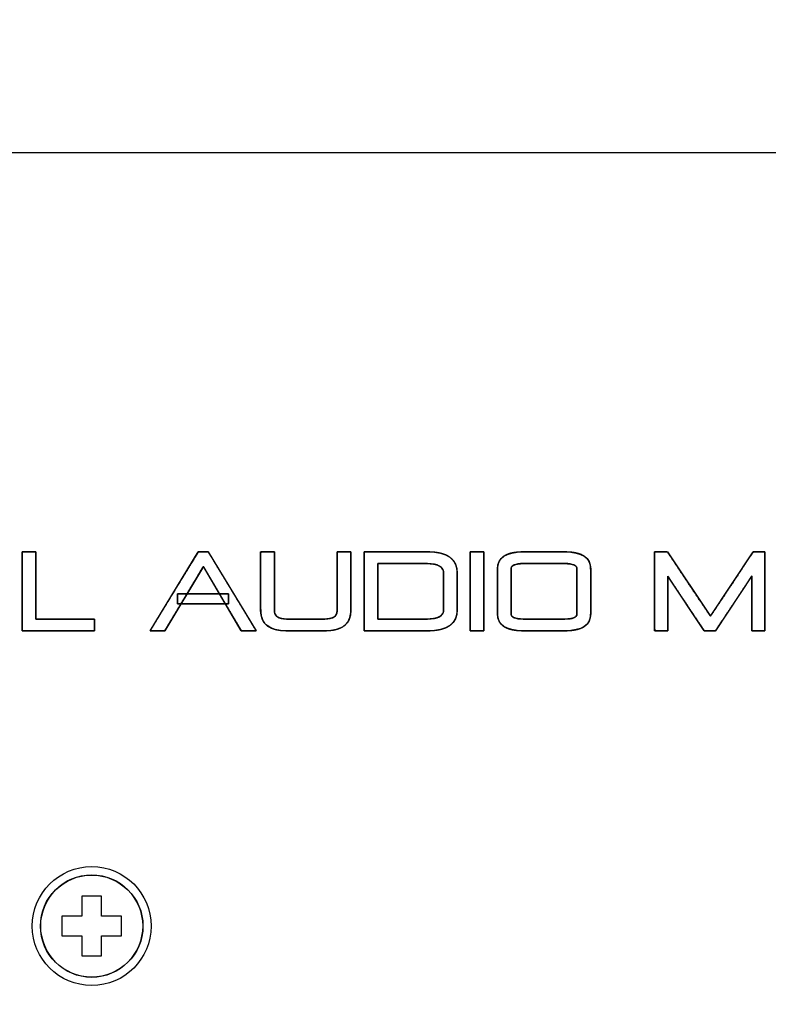
# Model space of a CAD drawing. Units: millimetres. Extents: x 5 to 1169, y 20 to 821.
# Drawn here: x 345 to 383, y 677 to 726 of the extents above; entities that cross this region are included whole.
import ezdxf
from ezdxf.enums import TextEntityAlignment as Align

# ---------------------------------------------------------------- set-up
doc = ezdxf.new("R2010")
doc.units = ezdxf.units.MM
for name, color, linetype in [('CARGOL_DIN965_M3', 7, 'Continuous'), ('CARÀTULA_EP07-12', 7, 'Continuous'), ('Default', 7, 'Continuous'), ('Seri', 7, 'Continuous')]:
    doc.layers.add(name, color=color, linetype=linetype)
doc.styles.add('SEACAD_Solid_Edge_ISO', font='txt')
doc.styles.add('SEACAD_Solid_Edge_ISOI', font='seisoi.ttf')
doc.dimstyles.new('UNE', dxfattribs={"dimtxt": 10.5, "dimasz": 10.5, "dimexe": 5.25, "dimexo": 0, "dimgap": 2.625, "dimtad": 1, "dimtxsty": 'SEACAD_Solid_Edge_ISO', "dimblk1": '_SE_FILLED', "dimblk2": '_SE_FILLED', "dimsah": 1, "dimcen": 5.25, "dimadec": 0, "dimazin": 0, "dimtfac": 0.7, "dimtdec": 3, "dimtmove": 0, "dimatfit": 3, "dimfxl": 1, "dimarcsym": 0})

# ---------------------------------------------------------------- blocks, each defined once
blk = doc.blocks.new('SE')
at = {"layer": 'CARGOL_DIN965_M3', "color": 7, "linetype": 'Continuous'}
for p, q in [((348.058, 682.065), (348.058, 681.065)), ((349.058, 682.065), (348.058, 682.065)), ((349.058, 681.065), (349.058, 682.065)), ((347.058, 681.065), (347.058, 680.065)), ((348.058, 681.065), (347.058, 681.065)), ((350.058, 681.065), (349.058, 681.065)), ((350.058, 680.065), (350.058, 681.065)), ((347.058, 680.065), (348.058, 680.065)), ((348.058, 680.065), (348.058, 679.065)), ((349.058, 680.065), (350.058, 680.065)), ((349.058, 679.065), (349.058, 680.065)), ((348.058, 679.065), (349.058, 679.065))]:
    blk.add_line(p, q, dxfattribs=at)
blk.add_circle((348.558, 680.565), 2.588, dxfattribs=at)
at = {"layer": 'CARGOL_DIN965_M3', "color": 7}
blk.add_circle((348.558, 680.565), 2.574, dxfattribs=at)
at = {"layer": 'CARÀTULA_EP07-12', "color": 7, "linetype": 'Continuous'}
blk.add_line((565.358, 719.568), (131.758, 719.568), dxfattribs=at)
blk.add_circle((348.558, 680.565), 3, dxfattribs=at)
blk = doc.blocks.new('DMBLK32')
at = {"layer": 'Default', "linetype": 'Continuous'}
for points in [[(117.759, 753.309), (107.259, 751.559), (117.759, 749.809)], [(579.357, 753.309), (579.357, 749.809), (589.857, 751.559)]]:
    blk.add_hatch(color=7, dxfattribs=at).paths.add_polyline_path(points)
at = {"layer": 'Default', "color": 7, "linetype": 'Continuous'}
for p, q in [((107.259, 715.565), (107.259, 756.809)), ((589.857, 715.564), (589.857, 756.809)), ((107.259, 751.559), (589.857, 751.559))]:
    blk.add_line(p, q, dxfattribs=at)
at = {"layer": 'Default', "color": 7, "linetype": 'Continuous', "style": 'SEACAD_Solid_Edge_ISOI'}
blk.add_text('482,6', height=10.5, dxfattribs=at).set_placement((334.718, 764.684), align=Align.TOP_LEFT)
blk = doc.blocks.new('_SE_FILLED')
at = {"color": 0}
blk.add_line((0, 0), (-1, 0), dxfattribs=at)
blk.add_solid([(0, 0), (-1, -0.1665), (-1, 0.1665), (0, 0)], dxfattribs=at)

msp = doc.modelspace()

# ---------------------------------------------------------------- linework, layer by layer
at = {"layer": 'Seri', "color": 7, "linetype": 'Continuous'}
for points in [[(345.042, 699.435), (345.042, 699.435), (345.738, 699.435), (345.738, 699.435)], [(345.042, 695.462), (345.042, 695.462), (345.042, 699.435), (345.042, 699.435)], [(345.738, 699.435), (345.738, 699.435), (345.738, 696.049), (345.738, 696.049)], [(351.508, 695.462), (351.508, 695.462), (353.939, 699.435), (353.939, 699.435)], [(353.939, 699.435), (353.939, 699.435), (354.443, 699.435), (354.443, 699.435)], [(354.443, 699.435), (354.443, 699.435), (356.858, 695.462), (356.858, 695.462)], [(357.086, 696.489), (357.086, 696.489), (357.086, 699.435), (357.086, 699.435)], [(357.086, 699.435), (357.086, 699.435), (357.777, 699.435), (357.777, 699.435)], [(357.777, 699.435), (357.777, 699.435), (357.777, 696.489), (357.777, 696.489)], [(360.945, 696.478), (360.945, 696.478), (360.945, 699.435), (360.945, 699.435)], [(360.945, 699.435), (360.945, 699.435), (361.636, 699.435), (361.636, 699.435)], [(361.636, 699.435), (361.636, 699.435), (361.636, 696.478), (361.636, 696.478)], [(362.306, 699.435), (362.306, 699.435), (365.5, 699.435), (365.5, 699.435)], [(362.306, 695.462), (362.306, 695.462), (362.306, 699.435), (362.306, 699.435)], [(365.5, 699.435), (366.508, 699.435), (367.012, 699.074), (367.012, 698.351)], [(367.666, 699.435), (367.666, 699.435), (368.357, 699.435), (368.357, 699.435)], [(367.666, 695.462), (367.666, 695.462), (367.666, 699.435), (367.666, 699.435)], [(368.357, 699.435), (368.357, 699.435), (368.357, 695.462), (368.357, 695.462)], [(369.037, 698.577), (369.037, 699.149), (369.472, 699.435), (370.341, 699.435)], [(370.341, 699.435), (370.341, 699.435), (372.439, 699.435), (372.439, 699.435)], [(372.439, 699.435), (373.308, 699.435), (373.743, 699.149), (373.743, 698.577)], [(376.973, 699.435), (376.973, 699.435), (377.617, 699.435), (377.617, 699.435)], [(376.973, 695.462), (376.973, 695.462), (376.973, 699.435), (376.973, 699.435)], [(377.617, 699.435), (377.617, 699.435), (379.788, 696.19), (379.788, 696.19)], [(379.788, 696.19), (379.788, 696.19), (381.949, 699.435), (381.949, 699.435)], [(381.949, 699.435), (381.949, 699.435), (382.541, 699.435), (382.541, 699.435)], [(382.541, 699.435), (382.541, 699.435), (382.541, 695.462), (382.541, 695.462)], [(365.5, 698.848), (365.5, 698.848), (362.997, 698.848), (362.997, 698.848)], [(362.997, 698.848), (362.997, 698.848), (362.997, 696.049), (362.997, 696.049)], [(366.321, 698.351), (366.321, 698.683), (366.047, 698.848), (365.5, 698.848)], [(370.341, 698.848), (369.932, 698.848), (369.728, 698.758), (369.728, 698.577)], [(372.439, 698.848), (372.439, 698.848), (370.341, 698.848), (370.341, 698.848)], [(373.052, 698.577), (373.052, 698.758), (372.848, 698.848), (372.439, 698.848)], [(354.193, 698.707), (354.193, 698.707), (352.246, 695.462), (352.246, 695.462)], [(356.11, 695.462), (356.11, 695.462), (354.193, 698.707), (354.193, 698.707)], [(366.321, 696.534), (366.321, 696.534), (366.321, 698.351), (366.321, 698.351)], [(367.012, 698.351), (367.012, 698.351), (367.012, 696.534), (367.012, 696.534)], [(369.037, 696.319), (369.037, 696.319), (369.037, 698.577), (369.037, 698.577)], [(369.728, 698.577), (369.728, 698.577), (369.728, 696.319), (369.728, 696.319)], [(373.052, 696.308), (373.052, 696.308), (373.052, 698.577), (373.052, 698.577)], [(373.743, 698.577), (373.743, 698.577), (373.743, 696.308), (373.743, 696.308)], [(379.477, 695.462), (379.477, 695.462), (377.638, 698.216), (377.638, 698.216)], [(377.638, 698.216), (377.638, 698.216), (377.638, 695.462), (377.638, 695.462)], [(381.876, 698.222), (381.876, 698.222), (380.043, 695.462), (380.043, 695.462)], [(381.876, 695.462), (381.876, 695.462), (381.876, 698.222), (381.876, 698.222)], [(352.895, 697.319), (352.895, 697.319), (355.461, 697.319), (355.461, 697.319)], [(352.895, 696.819), (352.895, 696.819), (352.895, 697.319), (352.895, 697.319)], [(355.461, 697.319), (355.461, 697.319), (355.461, 696.819), (355.461, 696.819)], [(355.461, 696.819), (355.461, 696.819), (352.895, 696.819), (352.895, 696.819)], [(358.39, 695.462), (357.521, 695.462), (357.086, 695.804), (357.086, 696.489)], [(357.777, 696.489), (357.777, 696.195), (357.981, 696.049), (358.39, 696.049)], [(360.332, 696.049), (360.741, 696.049), (360.945, 696.192), (360.945, 696.478)], [(361.636, 696.478), (361.636, 695.8), (361.202, 695.462), (360.332, 695.462)], [(367.012, 696.534), (367.012, 695.819), (366.508, 695.462), (365.5, 695.462)], [(365.5, 696.049), (366.047, 696.049), (366.321, 696.21), (366.321, 696.534)], [(370.341, 695.462), (369.472, 695.462), (369.037, 695.748), (369.037, 696.319)], [(369.728, 696.319), (369.728, 696.139), (369.932, 696.049), (370.341, 696.049)], [(372.439, 696.049), (372.848, 696.049), (373.052, 696.135), (373.052, 696.308)], [(373.743, 696.308), (373.743, 695.744), (373.308, 695.462), (372.439, 695.462)], [(345.738, 696.049), (345.738, 696.049), (348.704, 696.049), (348.704, 696.049)], [(348.704, 696.049), (348.704, 696.049), (348.704, 695.462), (348.704, 695.462)], [(358.39, 696.049), (358.39, 696.049), (360.332, 696.049), (360.332, 696.049)], [(362.997, 696.049), (362.997, 696.049), (365.5, 696.049), (365.5, 696.049)], [(370.341, 696.049), (370.341, 696.049), (372.439, 696.049), (372.439, 696.049)], [(348.704, 695.462), (348.704, 695.462), (345.042, 695.462), (345.042, 695.462)], [(352.246, 695.462), (352.246, 695.462), (351.508, 695.462), (351.508, 695.462)], [(356.858, 695.462), (356.858, 695.462), (356.11, 695.462), (356.11, 695.462)], [(360.332, 695.462), (360.332, 695.462), (358.39, 695.462), (358.39, 695.462)], [(365.5, 695.462), (365.5, 695.462), (362.306, 695.462), (362.306, 695.462)], [(368.357, 695.462), (368.357, 695.462), (367.666, 695.462), (367.666, 695.462)], [(372.439, 695.462), (372.439, 695.462), (370.341, 695.462), (370.341, 695.462)], [(377.638, 695.462), (377.638, 695.462), (376.973, 695.462), (376.973, 695.462)], [(380.043, 695.462), (380.043, 695.462), (379.477, 695.462), (379.477, 695.462)], [(382.541, 695.462), (382.541, 695.462), (381.876, 695.462), (381.876, 695.462)]]:
    msp.add_open_spline(points, degree=3, dxfattribs=at)
for points, knots in [([(345.042, 699.435), (345.049, 699.435), (345.07, 699.435), (345.101, 699.435), (345.143, 699.435), (345.192, 699.435), (345.248, 699.435), (345.307, 699.435), (345.369, 699.435), (345.432, 699.435), (345.493, 699.435), (345.551, 699.435), (345.605, 699.435), (345.652, 699.435), (345.69, 699.435), (345.718, 699.435), (345.735, 699.435), (345.738, 699.431), (345.738, 699.374), (345.738, 699.255), (345.738, 699.083), (345.738, 698.867), (345.738, 698.617), (345.738, 698.34), (345.738, 698.045), (345.738, 697.742), (345.738, 697.439), (345.738, 697.144), (345.738, 696.867), (345.738, 696.616), (345.738, 696.401), (345.738, 696.229), (345.738, 696.11), (345.738, 696.053), (345.752, 696.049), (345.821, 696.049), (345.941, 696.049), (346.105, 696.049), (346.305, 696.049), (346.533, 696.049), (346.782, 696.049), (347.043, 696.049), (347.31, 696.049), (347.574, 696.049), (347.827, 696.049), (348.063, 696.049), (348.273, 696.049), (348.45, 696.049), (348.586, 696.049), (348.673, 696.049), (348.704, 696.049), (348.704, 696.042), (348.704, 696.025), (348.704, 695.998), (348.704, 695.963), (348.704, 695.922), (348.704, 695.875), (348.704, 695.825), (348.704, 695.773), (348.704, 695.72), (348.704, 695.668), (348.704, 695.619), (348.704, 695.574), (348.704, 695.534), (348.704, 695.502), (348.704, 695.478), (348.704, 695.464), (348.699, 695.462), (348.637, 695.462), (348.508, 695.462), (348.323, 695.462), (348.09, 695.462), (347.819, 695.462), (347.519, 695.462), (347.201, 695.462), (346.873, 695.462), (346.545, 695.462), (346.226, 695.462), (345.927, 695.462), (345.656, 695.462), (345.423, 695.462), (345.237, 695.462), (345.108, 695.462), (345.046, 695.462), (345.042, 695.48), (345.042, 695.573), (345.042, 695.734), (345.042, 695.954), (345.042, 696.222), (345.042, 696.527), (345.042, 696.86), (345.042, 697.21), (345.042, 697.568), (345.042, 697.921), (345.042, 698.261), (345.042, 698.577), (345.042, 698.858), (345.042, 699.095), (345.042, 699.277), (345.042, 699.394), (345.042, 699.435)], [0, 0, 0.000473, 0.001813, 0.003901, 0.006621, 0.009852, 0.013478, 0.017379, 0.021438, 0.025537, 0.029556, 0.033379, 0.036886, 0.03996, 0.042482, 0.044334, 0.045399, 0.045737, 0.049508, 0.057306, 0.068556, 0.082682, 0.09911, 0.117263, 0.136567, 0.156446, 0.176325, 0.195629, 0.213782, 0.230209, 0.244336, 0.255585, 0.263384, 0.267155, 0.2681, 0.272634, 0.280526, 0.291273, 0.30437, 0.319315, 0.335602, 0.35273, 0.370193, 0.387489, 0.404112, 0.419561, 0.43333, 0.444916, 0.453815, 0.459525, 0.46154, 0.461938, 0.463068, 0.46483, 0.467123, 0.469849, 0.472907, 0.476197, 0.47962, 0.483077, 0.486467, 0.489691, 0.492649, 0.495242, 0.497369, 0.498931, 0.499828, 0.500164, 0.504242, 0.512673, 0.524836, 0.540109, 0.55787, 0.577496, 0.598367, 0.61986, 0.641352, 0.662223, 0.68185, 0.699611, 0.714884, 0.727047, 0.735478, 0.739555, 0.740805, 0.746879, 0.757454, 0.771854, 0.789404, 0.809428, 0.831253, 0.854203, 0.877602, 0.900777, 0.923051, 0.943751, 0.962201, 0.977725, 0.98965, 0.9973, 1, 1]), ([(356.858, 695.462), (356.847, 695.462), (356.818, 695.462), (356.773, 695.462), (356.715, 695.462), (356.647, 695.462), (356.573, 695.462), (356.495, 695.462), (356.417, 695.462), (356.341, 695.462), (356.271, 695.462), (356.21, 695.462), (356.161, 695.462), (356.127, 695.462), (356.111, 695.462), (356.096, 695.485), (356.034, 695.591), (355.929, 695.769), (355.789, 696.006), (355.621, 696.289), (355.435, 696.604), (355.238, 696.938), (355.037, 697.279), (354.841, 697.611), (354.657, 697.923), (354.493, 698.2), (354.357, 698.429), (354.258, 698.598), (354.202, 698.692), (354.188, 698.698), (354.139, 698.616), (354.044, 698.458), (353.911, 698.236), (353.748, 697.965), (353.563, 697.657), (353.365, 697.327), (353.161, 696.987), (352.959, 696.651), (352.768, 696.332), (352.595, 696.044), (352.448, 695.799), (352.336, 695.612), (352.266, 695.495), (352.246, 695.462), (352.232, 695.462), (352.201, 695.462), (352.154, 695.462), (352.096, 695.462), (352.028, 695.462), (351.954, 695.462), (351.877, 695.462), (351.8, 695.462), (351.726, 695.462), (351.658, 695.462), (351.6, 695.462), (351.553, 695.462), (351.522, 695.462), (351.508, 695.462), (351.533, 695.503), (351.621, 695.646), (351.761, 695.875), (351.944, 696.174), (352.16, 696.527), (352.399, 696.918), (352.651, 697.329), (352.905, 697.745), (353.153, 698.15), (353.383, 698.526), (353.586, 698.858), (353.752, 699.13), (353.871, 699.324), (353.932, 699.425), (353.941, 699.435), (353.956, 699.435), (353.982, 699.435), (354.018, 699.435), (354.061, 699.435), (354.109, 699.435), (354.161, 699.435), (354.213, 699.435), (354.265, 699.435), (354.314, 699.435), (354.358, 699.435), (354.395, 699.435), (354.423, 699.435), (354.439, 699.435), (354.445, 699.431), (354.498, 699.344), (354.608, 699.163), (354.767, 698.901), (354.964, 698.577), (355.19, 698.206), (355.434, 697.804), (355.686, 697.389), (355.938, 696.976), (356.177, 696.581), (356.396, 696.222), (356.583, 695.914), (356.729, 695.673), (356.824, 695.517), (356.858, 695.462)], [0, 0, 0.000556, 0.002117, 0.004518, 0.007595, 0.011187, 0.015128, 0.019257, 0.023409, 0.02742, 0.031128, 0.03437, 0.036981, 0.038798, 0.039658, 0.041133, 0.047635, 0.058607, 0.073227, 0.090671, 0.110115, 0.130735, 0.151708, 0.172211, 0.19142, 0.20851, 0.22266, 0.233044, 0.23884, 0.239666, 0.244761, 0.254582, 0.268302, 0.285094, 0.304131, 0.324585, 0.345631, 0.36644, 0.386186, 0.404041, 0.419179, 0.430772, 0.437994, 0.440083, 0.440783, 0.44245, 0.444923, 0.448041, 0.451642, 0.455566, 0.459651, 0.463735, 0.467659, 0.47126, 0.474378, 0.476851, 0.478518, 0.479218, 0.481776, 0.490663, 0.504931, 0.52356, 0.545535, 0.569836, 0.595445, 0.621345, 0.646519, 0.669947, 0.690613, 0.707498, 0.719584, 0.725854, 0.726581, 0.727356, 0.728744, 0.730635, 0.732919, 0.735486, 0.738226, 0.741029, 0.743784, 0.746383, 0.748714, 0.750668, 0.752134, 0.753003, 0.75343, 0.758776, 0.770074, 0.786307, 0.80646, 0.829515, 0.854458, 0.880271, 0.905939, 0.930446, 0.952776, 0.971912, 0.986839, 0.99654, 1, 1]), ([(360.332, 696.049), (360.471, 696.055), (360.591, 696.073), (360.694, 696.104), (360.78, 696.147), (360.847, 696.203), (360.897, 696.271), (360.93, 696.351), (360.944, 696.444), (360.945, 696.531), (360.945, 696.785), (360.945, 697.192), (360.945, 697.691), (360.945, 698.221), (360.945, 698.72), (360.945, 699.128), (360.945, 699.381), (360.949, 699.435), (360.993, 699.435), (361.077, 699.435), (361.188, 699.435), (361.311, 699.435), (361.432, 699.435), (361.536, 699.435), (361.609, 699.435), (361.636, 699.435), (361.636, 699.318), (361.636, 699.006), (361.636, 698.561), (361.636, 698.045), (361.636, 697.519), (361.636, 697.043), (361.636, 696.68), (361.636, 696.491), (361.628, 696.321), (361.584, 696.112), (361.503, 695.931), (361.384, 695.78), (361.227, 695.658), (361.033, 695.566), (360.802, 695.502), (360.533, 695.468), (360.323, 695.462), (360.199, 695.462), (359.961, 695.462), (359.649, 695.462), (359.303, 695.462), (358.964, 695.462), (358.672, 695.462), (358.467, 695.462), (358.39, 695.462), (358.096, 695.476), (357.839, 695.521), (357.62, 695.595), (357.439, 695.698), (357.295, 695.831), (357.189, 695.994), (357.12, 696.186), (357.088, 696.408), (357.086, 696.542), (357.086, 696.795), (357.086, 697.201), (357.086, 697.698), (357.086, 698.226), (357.086, 698.723), (357.086, 699.129), (357.086, 699.382), (357.09, 699.435), (357.134, 699.435), (357.218, 699.435), (357.329, 699.435), (357.452, 699.435), (357.573, 699.435), (357.677, 699.435), (357.75, 699.435), (357.777, 699.435), (357.777, 699.318), (357.777, 699.008), (357.777, 698.565), (357.777, 698.05), (357.777, 697.526), (357.777, 697.052), (357.777, 696.691), (357.777, 696.503), (357.781, 696.421), (357.802, 696.33), (357.84, 696.252), (357.896, 696.187), (357.969, 696.134), (358.06, 696.094), (358.169, 696.066), (358.296, 696.051), (358.399, 696.049), (358.523, 696.049), (358.762, 696.049), (359.074, 696.049), (359.419, 696.049), (359.758, 696.049), (360.05, 696.049), (360.255, 696.049), (360.332, 696.049)], [0, 0, 0.006136, 0.011546, 0.016312, 0.020553, 0.024436, 0.028176, 0.032015, 0.036174, 0.040049, 0.051303, 0.069354, 0.091485, 0.114974, 0.137104, 0.155156, 0.16641, 0.168797, 0.170755, 0.174512, 0.179433, 0.184883, 0.190227, 0.194831, 0.198059, 0.199276, 0.204487, 0.218309, 0.238022, 0.260908, 0.284246, 0.305319, 0.321406, 0.32979, 0.33733, 0.346828, 0.355602, 0.364129, 0.372922, 0.382453, 0.393095, 0.405119, 0.414404, 0.41991, 0.430475, 0.444315, 0.459643, 0.474673, 0.48762, 0.496698, 0.50012, 0.513176, 0.524718, 0.534967, 0.544229, 0.552921, 0.56154, 0.570595, 0.580531, 0.586477, 0.597687, 0.61567, 0.637715, 0.661115, 0.683161, 0.701143, 0.712354, 0.714733, 0.716691, 0.720448, 0.72537, 0.730821, 0.736166, 0.74077, 0.743998, 0.745216, 0.750407, 0.764176, 0.783814, 0.806612, 0.829861, 0.850853, 0.86688, 0.875231, 0.878844, 0.882975, 0.886834, 0.890651, 0.894666, 0.899083, 0.904059, 0.909706, 0.914283, 0.919789, 0.930355, 0.944195, 0.959523, 0.974553, 0.9875, 0.996577, 1, 1]), ([(362.306, 699.435), (362.339, 699.435), (362.433, 699.435), (362.579, 699.435), (362.77, 699.435), (362.996, 699.435), (363.25, 699.435), (363.523, 699.435), (363.807, 699.435), (364.094, 699.435), (364.376, 699.435), (364.644, 699.435), (364.889, 699.435), (365.104, 699.435), (365.281, 699.435), (365.411, 699.435), (365.485, 699.435), (365.56, 699.435), (365.732, 699.428), (365.894, 699.414), (366.044, 699.392), (366.184, 699.362), (366.313, 699.324), (366.431, 699.279), (366.538, 699.225), (366.634, 699.164), (366.719, 699.095), (366.793, 699.019), (366.857, 698.934), (366.909, 698.842), (366.951, 698.742), (366.982, 698.634), (367.002, 698.518), (367.011, 698.394), (367.012, 698.343), (367.012, 698.301), (367.012, 698.227), (367.012, 698.126), (367.012, 698.004), (367.012, 697.864), (367.012, 697.712), (367.012, 697.552), (367.012, 697.388), (367.012, 697.226), (367.012, 697.071), (367.012, 696.927), (367.012, 696.798), (367.012, 696.689), (367.012, 696.606), (367.012, 696.553), (367.012, 696.534), (367.006, 696.409), (366.99, 696.292), (366.963, 696.183), (366.925, 696.081), (366.876, 695.987), (366.816, 695.901), (366.745, 695.822), (366.663, 695.752), (366.571, 695.688), (366.468, 695.633), (366.353, 695.586), (366.228, 695.546), (366.092, 695.513), (365.945, 695.489), (365.787, 695.472), (365.619, 695.463), (365.496, 695.462), (365.442, 695.462), (365.33, 695.462), (365.168, 695.462), (364.965, 695.462), (364.728, 695.462), (364.467, 695.462), (364.189, 695.462), (363.903, 695.462), (363.617, 695.462), (363.339, 695.462), (363.078, 695.462), (362.842, 695.462), (362.638, 695.462), (362.476, 695.462), (362.364, 695.462), (362.31, 695.462), (362.306, 695.48), (362.306, 695.573), (362.306, 695.734), (362.306, 695.954), (362.306, 696.222), (362.306, 696.527), (362.306, 696.86), (362.306, 697.21), (362.306, 697.568), (362.306, 697.921), (362.306, 698.261), (362.306, 698.577), (362.306, 698.858), (362.306, 699.095), (362.306, 699.277), (362.306, 699.394), (362.306, 699.435)], [0, 0, 0.002019, 0.00774, 0.016659, 0.028269, 0.042067, 0.057548, 0.074206, 0.091538, 0.109037, 0.126201, 0.142523, 0.157499, 0.170623, 0.181393, 0.189301, 0.193844, 0.198404, 0.208916, 0.218797, 0.228074, 0.236782, 0.244963, 0.252668, 0.259958, 0.266903, 0.273587, 0.280102, 0.286548, 0.293027, 0.299641, 0.306486, 0.313647, 0.321201, 0.324335, 0.32692, 0.33142, 0.337548, 0.345016, 0.353537, 0.362824, 0.37259, 0.382548, 0.392409, 0.401888, 0.410697, 0.418548, 0.425154, 0.430228, 0.433484, 0.434633, 0.44225, 0.449459, 0.456332, 0.462951, 0.46941, 0.475809, 0.482252, 0.488839, 0.495664, 0.502814, 0.510361, 0.51837, 0.526892, 0.535973, 0.545647, 0.555946, 0.563402, 0.566711, 0.573554, 0.583426, 0.595822, 0.610237, 0.626166, 0.643105, 0.660549, 0.677993, 0.694931, 0.710861, 0.725276, 0.737671, 0.747543, 0.754386, 0.757695, 0.758851, 0.764502, 0.774341, 0.787738, 0.804066, 0.822697, 0.843002, 0.864353, 0.886124, 0.907685, 0.928409, 0.947667, 0.964832, 0.979276, 0.990371, 0.997488, 1, 1]), ([(367.666, 699.435), (367.669, 699.435), (367.679, 699.435), (367.693, 699.435), (367.713, 699.435), (367.738, 699.435), (367.766, 699.435), (367.798, 699.435), (367.833, 699.435), (367.87, 699.435), (367.909, 699.435), (367.95, 699.435), (367.991, 699.435), (368.032, 699.435), (368.073, 699.435), (368.114, 699.435), (368.153, 699.435), (368.19, 699.435), (368.225, 699.435), (368.257, 699.435), (368.285, 699.435), (368.309, 699.435), (368.329, 699.435), (368.344, 699.435), (368.354, 699.435), (368.357, 699.435), (368.357, 699.417), (368.357, 699.363), (368.357, 699.277), (368.357, 699.163), (368.357, 699.022), (368.357, 698.858), (368.357, 698.675), (368.357, 698.475), (368.357, 698.261), (368.357, 698.036), (368.357, 697.804), (368.357, 697.568), (368.357, 697.329), (368.357, 697.092), (368.357, 696.86), (368.357, 696.636), (368.357, 696.422), (368.357, 696.222), (368.357, 696.038), (368.357, 695.875), (368.357, 695.734), (368.357, 695.619), (368.357, 695.534), (368.357, 695.48), (368.357, 695.462), (368.354, 695.462), (368.344, 695.462), (368.329, 695.462), (368.309, 695.462), (368.285, 695.462), (368.257, 695.462), (368.225, 695.462), (368.19, 695.462), (368.153, 695.462), (368.114, 695.462), (368.073, 695.462), (368.032, 695.462), (367.991, 695.462), (367.95, 695.462), (367.909, 695.462), (367.87, 695.462), (367.833, 695.462), (367.798, 695.462), (367.766, 695.462), (367.738, 695.462), (367.713, 695.462), (367.693, 695.462), (367.679, 695.462), (367.669, 695.462), (367.666, 695.462), (367.666, 695.48), (367.666, 695.534), (367.666, 695.619), (367.666, 695.734), (367.666, 695.875), (367.666, 696.038), (367.666, 696.222), (367.666, 696.422), (367.666, 696.636), (367.666, 696.86), (367.666, 697.092), (367.666, 697.329), (367.666, 697.568), (367.666, 697.804), (367.666, 698.036), (367.666, 698.261), (367.666, 698.475), (367.666, 698.675), (367.666, 698.858), (367.666, 699.022), (367.666, 699.163), (367.666, 699.277), (367.666, 699.363), (367.666, 699.417), (367.666, 699.435)], [0, 0, 0.000346, 0.001346, 0.002943, 0.00508, 0.007701, 0.010748, 0.014165, 0.017895, 0.02188, 0.026065, 0.030392, 0.034804, 0.039245, 0.043657, 0.047984, 0.052168, 0.056154, 0.059883, 0.0633, 0.066348, 0.068968, 0.071106, 0.072703, 0.073703, 0.074049, 0.076039, 0.081791, 0.090978, 0.103272, 0.118348, 0.135876, 0.155531, 0.176986, 0.199912, 0.223984, 0.248873, 0.274253, 0.299796, 0.325176, 0.350065, 0.374136, 0.397063, 0.418517, 0.438172, 0.455701, 0.470776, 0.483071, 0.492258, 0.49801, 0.5, 0.500346, 0.501346, 0.502943, 0.50508, 0.507701, 0.510748, 0.514165, 0.517895, 0.52188, 0.526065, 0.530392, 0.534804, 0.539245, 0.543657, 0.547984, 0.552168, 0.556154, 0.559883, 0.5633, 0.566348, 0.568968, 0.571106, 0.572703, 0.573703, 0.574049, 0.576039, 0.581791, 0.590978, 0.603272, 0.618348, 0.635876, 0.655531, 0.676986, 0.699912, 0.723984, 0.748873, 0.774253, 0.799796, 0.825176, 0.850065, 0.874136, 0.897063, 0.918517, 0.938172, 0.955701, 0.970776, 0.983071, 0.992258, 0.99801, 1, 1]), ([(369.037, 698.577), (369.046, 698.709), (369.071, 698.83), (369.112, 698.94), (369.171, 699.038), (369.246, 699.126), (369.338, 699.203), (369.446, 699.269), (369.571, 699.324), (369.713, 699.368), (369.872, 699.401), (370.047, 699.423), (370.239, 699.434), (370.351, 699.435), (370.424, 699.435), (370.559, 699.435), (370.742, 699.435), (370.961, 699.435), (371.202, 699.435), (371.453, 699.435), (371.701, 699.435), (371.932, 699.435), (372.135, 699.435), (372.295, 699.435), (372.401, 699.435), (372.439, 699.435), (372.639, 699.43), (372.823, 699.413), (372.99, 699.386), (373.14, 699.347), (373.273, 699.298), (373.39, 699.238), (373.49, 699.166), (373.574, 699.084), (373.641, 698.99), (373.691, 698.886), (373.724, 698.771), (373.741, 698.645), (373.743, 698.567), (373.743, 698.487), (373.743, 698.341), (373.743, 698.143), (373.743, 697.907), (373.743, 697.646), (373.743, 697.375), (373.743, 697.107), (373.743, 696.857), (373.743, 696.638), (373.743, 696.464), (373.743, 696.349), (373.743, 696.308), (373.734, 696.178), (373.709, 696.059), (373.668, 695.951), (373.609, 695.853), (373.534, 695.766), (373.442, 695.69), (373.334, 695.625), (373.209, 695.571), (373.067, 695.528), (372.908, 695.495), (372.733, 695.474), (372.541, 695.463), (372.429, 695.462), (372.356, 695.462), (372.221, 695.462), (372.038, 695.462), (371.819, 695.462), (371.578, 695.462), (371.327, 695.462), (371.079, 695.462), (370.848, 695.462), (370.645, 695.462), (370.485, 695.462), (370.379, 695.462), (370.341, 695.462), (370.141, 695.467), (369.957, 695.484), (369.79, 695.511), (369.64, 695.549), (369.507, 695.599), (369.39, 695.659), (369.29, 695.731), (369.206, 695.813), (369.139, 695.906), (369.089, 696.011), (369.056, 696.126), (369.039, 696.252), (369.037, 696.33), (369.037, 696.409), (369.037, 696.554), (369.037, 696.751), (369.037, 696.987), (369.037, 697.246), (369.037, 697.516), (369.037, 697.782), (369.037, 698.032), (369.037, 698.25), (369.037, 698.422), (369.037, 698.536), (369.037, 698.577)], [0, 0, 0.008365, 0.016179, 0.023621, 0.030893, 0.038214, 0.045797, 0.053836, 0.062492, 0.071897, 0.082153, 0.093338, 0.105513, 0.112609, 0.11727, 0.125811, 0.137414, 0.151262, 0.16654, 0.18243, 0.198116, 0.212781, 0.225608, 0.235782, 0.242485, 0.244901, 0.25759, 0.269263, 0.279976, 0.289796, 0.298813, 0.307143, 0.314932, 0.322359, 0.329628, 0.336958, 0.344563, 0.352632, 0.357566, 0.362607, 0.371842, 0.384389, 0.399364, 0.415885, 0.433067, 0.450029, 0.465887, 0.479759, 0.49076, 0.498008, 0.500621, 0.508876, 0.516592, 0.523949, 0.53115, 0.538416, 0.545959, 0.553969, 0.562608, 0.572003, 0.582254, 0.593437, 0.605612, 0.612708, 0.617369, 0.62591, 0.637512, 0.651361, 0.666638, 0.682528, 0.698214, 0.712879, 0.725707, 0.735881, 0.742584, 0.745, 0.757688, 0.769362, 0.780074, 0.789893, 0.798909, 0.807238, 0.815027, 0.822453, 0.829721, 0.83705, 0.844653, 0.852722, 0.857652, 0.862668, 0.871857, 0.884342, 0.899243, 0.915682, 0.93278, 0.949658, 0.965438, 0.979241, 0.990188, 0.997401, 1, 1]), ([(376.973, 699.435), (377.003, 699.435), (377.081, 699.435), (377.191, 699.435), (377.315, 699.435), (377.436, 699.435), (377.538, 699.435), (377.603, 699.435), (377.627, 699.42), (377.784, 699.186), (378.086, 698.734), (378.476, 698.151), (378.897, 697.522), (379.292, 696.932), (379.603, 696.467), (379.773, 696.213), (379.828, 696.249), (380.034, 696.559), (380.368, 697.06), (380.772, 697.667), (381.188, 698.293), (381.561, 698.853), (381.834, 699.262), (381.948, 699.434), (381.972, 699.435), (382.041, 699.435), (382.14, 699.435), (382.254, 699.435), (382.366, 699.435), (382.461, 699.435), (382.524, 699.435), (382.541, 699.425), (382.541, 699.163), (382.541, 698.627), (382.541, 697.921), (382.541, 697.151), (382.541, 696.422), (382.541, 695.837), (382.541, 695.503), (382.532, 695.462), (382.472, 695.462), (382.372, 695.462), (382.248, 695.462), (382.12, 695.462), (382.003, 695.462), (381.917, 695.462), (381.877, 695.462), (381.876, 695.554), (381.876, 695.862), (381.876, 696.315), (381.876, 696.842), (381.876, 697.368), (381.876, 697.821), (381.876, 698.129), (381.874, 698.218), (381.765, 698.054), (381.526, 697.694), (381.204, 697.21), (380.85, 696.676), (380.51, 696.165), (380.233, 695.749), (380.069, 695.5), (380.037, 695.462), (379.989, 695.462), (379.906, 695.462), (379.802, 695.462), (379.692, 695.462), (379.592, 695.462), (379.516, 695.462), (379.478, 695.462), (379.425, 695.539), (379.23, 695.832), (378.933, 696.275), (378.585, 696.797), (378.233, 697.325), (377.925, 697.786), (377.711, 698.107), (377.638, 698.215), (377.638, 698.069), (377.638, 697.722), (377.638, 697.246), (377.638, 696.715), (377.638, 696.2), (377.638, 695.775), (377.638, 695.512), (377.633, 695.462), (377.581, 695.462), (377.486, 695.462), (377.365, 695.462), (377.236, 695.462), (377.117, 695.462), (377.024, 695.462), (376.976, 695.462), (376.973, 695.552), (376.973, 695.954), (376.973, 696.581), (376.973, 697.329), (376.973, 698.093), (376.973, 698.769), (376.973, 699.251), (376.973, 699.435)], [0, 0, 0.000964, 0.003489, 0.007026, 0.011028, 0.014946, 0.01823, 0.020333, 0.021274, 0.030384, 0.047937, 0.070608, 0.09507, 0.117997, 0.136062, 0.14594, 0.148054, 0.160098, 0.179551, 0.203092, 0.227399, 0.249152, 0.265028, 0.271707, 0.272488, 0.274717, 0.277916, 0.281581, 0.285206, 0.288289, 0.290324, 0.290958, 0.299427, 0.31675, 0.33954, 0.364414, 0.387985, 0.40687, 0.417683, 0.419048, 0.420981, 0.42422, 0.428201, 0.432355, 0.436118, 0.438922, 0.440202, 0.443202, 0.453147, 0.467794, 0.484793, 0.501792, 0.516439, 0.526384, 0.52928, 0.535657, 0.549634, 0.568387, 0.589095, 0.608935, 0.625083, 0.634717, 0.63633, 0.637871, 0.640561, 0.643919, 0.647462, 0.650709, 0.653177, 0.654384, 0.657407, 0.668789, 0.68603, 0.706309, 0.726806, 0.744698, 0.757165, 0.761396, 0.766114, 0.77733, 0.792698, 0.80987, 0.826501, 0.840244, 0.848753, 0.850378, 0.85206, 0.855136, 0.859039, 0.863204, 0.867063, 0.870052, 0.871603, 0.874537, 0.887513, 0.90778, 0.931952, 0.956646, 0.978475, 0.994055, 1, 1]), ([(365.5, 696.049), (365.596, 696.05), (365.685, 696.056), (365.769, 696.064), (365.847, 696.076), (365.919, 696.092), (365.985, 696.111), (366.045, 696.134), (366.099, 696.16), (366.147, 696.19), (366.19, 696.223), (366.226, 696.26), (366.256, 696.3), (366.281, 696.344), (366.3, 696.391), (366.313, 696.442), (366.32, 696.496), (366.321, 696.536), (366.321, 696.567), (366.321, 696.631), (366.321, 696.723), (366.321, 696.839), (366.321, 696.973), (366.321, 697.122), (366.321, 697.28), (366.321, 697.443), (366.321, 697.605), (366.321, 697.764), (366.321, 697.912), (366.321, 698.047), (366.321, 698.162), (366.321, 698.255), (366.321, 698.318), (366.321, 698.349), (366.32, 698.39), (366.313, 698.446), (366.3, 698.498), (366.281, 698.546), (366.256, 698.591), (366.226, 698.632), (366.19, 698.669), (366.147, 698.703), (366.099, 698.734), (366.045, 698.761), (365.985, 698.784), (365.919, 698.803), (365.847, 698.82), (365.769, 698.832), (365.685, 698.841), (365.596, 698.846), (365.5, 698.848), (365.474, 698.848), (365.401, 698.848), (365.286, 698.848), (365.137, 698.848), (364.959, 698.848), (364.761, 698.848), (364.546, 698.848), (364.324, 698.848), (364.099, 698.848), (363.878, 698.848), (363.668, 698.848), (363.476, 698.848), (363.307, 698.848), (363.169, 698.848), (363.067, 698.848), (363.009, 698.848), (362.997, 698.845), (362.997, 698.797), (362.997, 698.699), (362.997, 698.557), (362.997, 698.379), (362.997, 698.172), (362.997, 697.943), (362.997, 697.699), (362.997, 697.448), (362.997, 697.198), (362.997, 696.954), (362.997, 696.725), (362.997, 696.518), (362.997, 696.34), (362.997, 696.198), (362.997, 696.099), (362.997, 696.052), (363.009, 696.049), (363.067, 696.049), (363.169, 696.049), (363.307, 696.049), (363.476, 696.049), (363.668, 696.049), (363.878, 696.049), (364.099, 696.049), (364.324, 696.049), (364.546, 696.049), (364.761, 696.049), (364.959, 696.049), (365.137, 696.049), (365.286, 696.049), (365.401, 696.049), (365.474, 696.049), (365.5, 696.049)], [0, 0, 0.008114, 0.015737, 0.022885, 0.029574, 0.035824, 0.041661, 0.047116, 0.052226, 0.05704, 0.06161, 0.066003, 0.07029, 0.074549, 0.07886, 0.0833, 0.087938, 0.091355, 0.093979, 0.099403, 0.107228, 0.117054, 0.12848, 0.141107, 0.154534, 0.168361, 0.182188, 0.195616, 0.208242, 0.219669, 0.229495, 0.23732, 0.242744, 0.245367, 0.24886, 0.253605, 0.258143, 0.262541, 0.266876, 0.271227, 0.275671, 0.280282, 0.285126, 0.29026, 0.295731, 0.301578, 0.307835, 0.314527, 0.321677, 0.329301, 0.337415, 0.33962, 0.345866, 0.355603, 0.36828, 0.383344, 0.400247, 0.418435, 0.437358, 0.456464, 0.475204, 0.493024, 0.509375, 0.523705, 0.535463, 0.544098, 0.549058, 0.550091, 0.554132, 0.562487, 0.57454, 0.589675, 0.607276, 0.626726, 0.647409, 0.668707, 0.690006, 0.710689, 0.730139, 0.747739, 0.762875, 0.774928, 0.783283, 0.787324, 0.788356, 0.793317, 0.801952, 0.81371, 0.82804, 0.844391, 0.862211, 0.880951, 0.900057, 0.91898, 0.937168, 0.95407, 0.969135, 0.981812, 0.991549, 0.997795, 1, 1]), ([(372.439, 696.049), (372.533, 696.05), (372.62, 696.055), (372.698, 696.064), (372.769, 696.075), (372.831, 696.09), (372.886, 696.108), (372.933, 696.13), (372.973, 696.155), (373.004, 696.183), (373.028, 696.215), (373.043, 696.25), (373.051, 696.288), (373.052, 696.319), (373.052, 696.398), (373.052, 696.544), (373.052, 696.742), (373.052, 696.979), (373.052, 697.24), (373.052, 697.511), (373.052, 697.779), (373.052, 698.029), (373.052, 698.248), (373.052, 698.422), (373.052, 698.536), (373.052, 698.577), (373.048, 698.619), (373.036, 698.657), (373.017, 698.692), (372.989, 698.723), (372.954, 698.751), (372.911, 698.775), (372.86, 698.796), (372.801, 698.813), (372.734, 698.827), (372.66, 698.837), (372.577, 698.844), (372.487, 698.848), (372.429, 698.848), (372.356, 698.848), (372.221, 698.848), (372.038, 698.848), (371.819, 698.848), (371.578, 698.848), (371.327, 698.848), (371.079, 698.848), (370.848, 698.848), (370.645, 698.848), (370.485, 698.848), (370.379, 698.848), (370.341, 698.848), (370.247, 698.846), (370.16, 698.841), (370.082, 698.833), (370.011, 698.82), (369.949, 698.805), (369.894, 698.786), (369.847, 698.763), (369.807, 698.737), (369.776, 698.708), (369.753, 698.675), (369.737, 698.638), (369.729, 698.598), (369.728, 698.567), (369.728, 698.488), (369.728, 698.342), (369.728, 698.145), (369.728, 697.91), (369.728, 697.651), (369.728, 697.381), (369.728, 697.114), (369.728, 696.865), (369.728, 696.647), (369.728, 696.474), (369.728, 696.36), (369.728, 696.319), (369.732, 696.278), (369.744, 696.24), (369.763, 696.205), (369.791, 696.174), (369.826, 696.146), (369.869, 696.122), (369.92, 696.101), (369.979, 696.084), (370.046, 696.07), (370.12, 696.059), (370.203, 696.052), (370.293, 696.049), (370.351, 696.049), (370.424, 696.049), (370.559, 696.049), (370.742, 696.049), (370.961, 696.049), (371.202, 696.049), (371.453, 696.049), (371.701, 696.049), (371.932, 696.049), (372.135, 696.049), (372.295, 696.049), (372.401, 696.049), (372.439, 696.049)], [0, 0, 0.008069, 0.015476, 0.022237, 0.028369, 0.033898, 0.038859, 0.043297, 0.04728, 0.050899, 0.054274, 0.057553, 0.060897, 0.063551, 0.070371, 0.082865, 0.099839, 0.120099, 0.142449, 0.165695, 0.188643, 0.210097, 0.228864, 0.243747, 0.253553, 0.257088, 0.260669, 0.26409, 0.267504, 0.271066, 0.274914, 0.279156, 0.283876, 0.289133, 0.294969, 0.301418, 0.308502, 0.316239, 0.321197, 0.327504, 0.339058, 0.354756, 0.373491, 0.39416, 0.415657, 0.436879, 0.456719, 0.474073, 0.487837, 0.496906, 0.500174, 0.508241, 0.515648, 0.522411, 0.528549, 0.53409, 0.539072, 0.543544, 0.547576, 0.551266, 0.554735, 0.558133, 0.561615, 0.564341, 0.571127, 0.583559, 0.60045, 0.620609, 0.642849, 0.665981, 0.688815, 0.710163, 0.728837, 0.743647, 0.753405, 0.756922, 0.760504, 0.763924, 0.767338, 0.7709, 0.774748, 0.77899, 0.783709, 0.788965, 0.794801, 0.801248, 0.808331, 0.816066, 0.821023, 0.82733, 0.838884, 0.854582, 0.873317, 0.893986, 0.915483, 0.936705, 0.956545, 0.973899, 0.987663, 0.996732, 1, 1]), ([(352.895, 697.319), (352.907, 697.319), (352.941, 697.319), (352.997, 697.319), (353.071, 697.319), (353.161, 697.319), (353.267, 697.319), (353.386, 697.319), (353.515, 697.319), (353.653, 697.319), (353.798, 697.319), (353.948, 697.319), (354.101, 697.319), (354.255, 697.319), (354.408, 697.319), (354.558, 697.319), (354.703, 697.319), (354.841, 697.319), (354.97, 697.319), (355.089, 697.319), (355.194, 697.319), (355.285, 697.319), (355.359, 697.319), (355.415, 697.319), (355.449, 697.319), (355.461, 697.319), (355.461, 697.317), (355.461, 697.31), (355.461, 697.3), (355.461, 697.285), (355.461, 697.267), (355.461, 697.247), (355.461, 697.224), (355.461, 697.199), (355.461, 697.172), (355.461, 697.143), (355.461, 697.114), (355.461, 697.084), (355.461, 697.054), (355.461, 697.025), (355.461, 696.995), (355.461, 696.967), (355.461, 696.94), (355.461, 696.915), (355.461, 696.892), (355.461, 696.871), (355.461, 696.854), (355.461, 696.839), (355.461, 696.829), (355.461, 696.822), (355.461, 696.819), (355.449, 696.819), (355.415, 696.819), (355.359, 696.819), (355.285, 696.819), (355.194, 696.819), (355.089, 696.819), (354.97, 696.819), (354.841, 696.819), (354.703, 696.819), (354.558, 696.819), (354.408, 696.819), (354.255, 696.819), (354.101, 696.819), (353.948, 696.819), (353.798, 696.819), (353.653, 696.819), (353.515, 696.819), (353.386, 696.819), (353.267, 696.819), (353.161, 696.819), (353.071, 696.819), (352.997, 696.819), (352.941, 696.819), (352.907, 696.819), (352.895, 696.819), (352.895, 696.822), (352.895, 696.829), (352.895, 696.839), (352.895, 696.854), (352.895, 696.871), (352.895, 696.892), (352.895, 696.915), (352.895, 696.94), (352.895, 696.967), (352.895, 696.995), (352.895, 697.025), (352.895, 697.054), (352.895, 697.084), (352.895, 697.114), (352.895, 697.143), (352.895, 697.172), (352.895, 697.199), (352.895, 697.224), (352.895, 697.247), (352.895, 697.267), (352.895, 697.285), (352.895, 697.3), (352.895, 697.31), (352.895, 697.317), (352.895, 697.319)], [0, 0, 0.001955, 0.007606, 0.016632, 0.028711, 0.043522, 0.060744, 0.080054, 0.101133, 0.123657, 0.147307, 0.171759, 0.196694, 0.22179, 0.246725, 0.271178, 0.294827, 0.317352, 0.33843, 0.357741, 0.374962, 0.389773, 0.401852, 0.410878, 0.416529, 0.418484, 0.418865, 0.419966, 0.421724, 0.424077, 0.426962, 0.430317, 0.434078, 0.438184, 0.442571, 0.447178, 0.451941, 0.456798, 0.461686, 0.466543, 0.471307, 0.475913, 0.480301, 0.484406, 0.488168, 0.491522, 0.494407, 0.49676, 0.498518, 0.499619, 0.5, 0.501955, 0.507606, 0.516632, 0.528711, 0.543522, 0.560744, 0.580054, 0.601133, 0.623657, 0.647307, 0.671759, 0.696694, 0.72179, 0.746725, 0.771178, 0.794827, 0.817352, 0.83843, 0.857741, 0.874962, 0.889773, 0.901852, 0.910878, 0.916529, 0.918484, 0.918865, 0.919966, 0.921724, 0.924077, 0.926962, 0.930317, 0.934078, 0.938184, 0.942571, 0.947178, 0.951941, 0.956798, 0.961686, 0.966543, 0.971307, 0.975913, 0.980301, 0.984406, 0.988168, 0.991522, 0.994407, 0.99676, 0.998518, 0.999619, 1, 1])]:
    msp.add_open_spline(points, degree=1, knots=knots, dxfattribs=at)

# ---------------------------------------------------------------- block references
at = {"layer": 'Default'}
msp.add_blockref('SE', (0, 0), dxfattribs=at)

# ---------------------------------------------------------------- dimensions: what is measured, and where the dimension line sits
at = {"layer": 'Default', "color": 7, "linetype": 'Continuous'}
dim = msp.add_linear_dim(base=(107.259, 751.559), p1=(107.259, 635.565), p2=(589.857, 635.564), angle=359.9999, text='\\A1;<>', dimstyle='UNE', dxfattribs=at)
dim.commit()
dim.dimension.update_dxf_attribs({"geometry": 'DMBLK32', "text_midpoint": (348.558, 751.559), "dimtype": 161})

doc.saveas('drawing.dxf')
